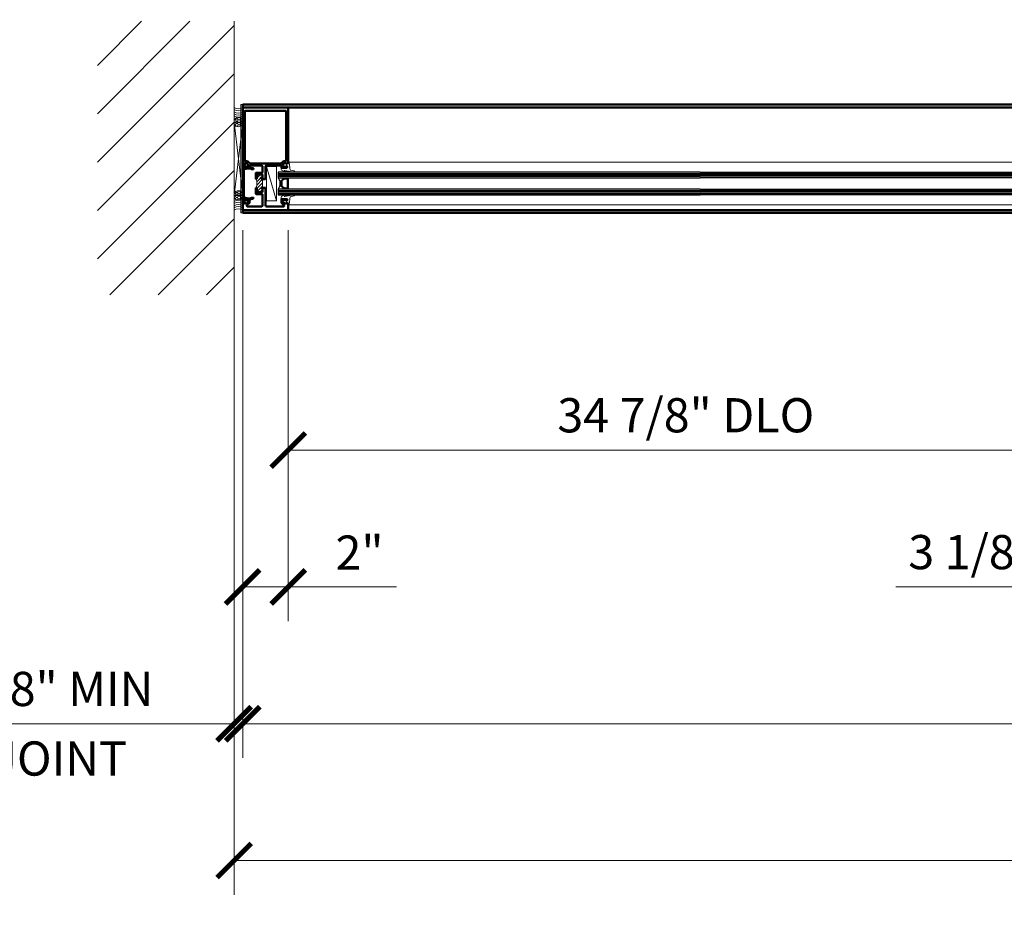
# Model space of a CAD drawing. Units: inches. Extents: x 0 to 1916, y -23 to 277.
# Drawn here: x 787 to 830, y 9 to 48 of the extents above; entities that cross this region are included whole.
import ezdxf
from ezdxf import colors
from ezdxf.entities.mleader import LeaderData, LeaderLine
from ezdxf.enums import TextEntityAlignment as Align
from ezdxf.math import Vec2, Vec3

# ---------------------------------------------------------------- set-up
doc = ezdxf.new("R2010")
doc.units = ezdxf.units.IN
doc.header["$LTSCALE"] = 0.5
doc.header["$MEASUREMENT"] = 0
doc.layers.get('Defpoints').update_dxf_attribs({"color": 251})
for name, color, linetype, lineweight in [('By Others', 15, 'Continuous', 5), ('Z-ANNO-DIMS', 211, 'Continuous', 9), ('Z-ANNO-TEXT', 231, 'Continuous', 35), ('Z-DETL-EXTR', 90, 'Continuous', 50), ('Z-DETL-GLAZ', 33, 'Continuous', 30), ('Z-DETL-HRDW', 92, 'Continuous', 9)]:
    doc.layers.add(name, color=color, linetype=linetype, lineweight=lineweight)
doc.styles.get("Standard").update_dxf_attribs({"font": 'arial.ttf'})
doc.dimstyles.new('CRL$0', dxfattribs={"dimtxt": 0.125, "dimasz": 0.125, "dimexe": 0.125, "dimexo": 0.0625, "dimgap": 0.0625, "dimtad": 1, "dimdec": 4, "dimzin": 3, "dimdsep": 46, "dimlunit": 5, "dimtxsty": 'Standard', "dimblk": 'ARCHTICK', "dimcen": 0, "dimclrd": 256, "dimclre": 256, "dimclrt": 256, "dimadec": 8, "dimazin": 0, "dimtfac": 1, "dimtdec": 4, "dimtofl": 0, "dimtmove": 0, "dimatfit": 3, "dimfxl": 0.125, "dimtfill": 1, "dimfrac": 2, "dimtolj": 1, "dimtzin": 0, "dimlwd": -1, "dimlwe": -1, "dimarcsym": 0})

# ---------------------------------------------------------------- blocks, each defined once
blk = doc.blocks.new('_ArchTick')
at = {"color": 0, "linetype": 'ByBlock', "const_width": 0.15}
blk.add_lwpolyline([(-0.5, -0.5), (0.5, 0.5)], dxfattribs=at)
blk = doc.blocks.new('*D533')
at = {"layer": 'Defpoints', "color": 0, "transparency": 16777216}
for p in [(796.825, 39.063), (798.825, 39.063), (798.825, 22.665)]:
    blk.add_point(p, dxfattribs=at)
at = {"layer": 'Z-ANNO-DIMS', "transparency": 16777216}
for p, q in [((796.825, 38.313), (796.825, 21.165)), ((798.825, 38.313), (798.825, 21.165)), ((796.825, 22.665), (798.825, 22.665)), ((798.825, 22.665), (803.575, 22.665))]:
    blk.add_line(p, q, dxfattribs=at)
at = {"layer": 'Z-ANNO-DIMS', "transparency": 16777216, "xscale": 1.5, "yscale": 1.5, "zscale": 1.5, "rotation": 180}
blk.add_blockref('_ArchTick', (796.825, 22.665), dxfattribs=at)
at = {"layer": 'Z-ANNO-DIMS', "transparency": 16777216, "xscale": 1.5, "yscale": 1.5, "zscale": 1.5}
blk.add_blockref('_ArchTick', (798.825, 22.665), dxfattribs=at)
at = {"layer": 'Z-ANNO-DIMS', "transparency": 16777216, "insert": (801.95, 24.168), "char_height": 1.5, "attachment_point": 5, "bg_fill": 3, "box_fill_scale": 1.25, "bg_fill_color": 256, "bg_fill_true_color": 13158600, "bg_fill_transparency": 0}
blk.add_mtext('\\A1;2"', dxfattribs=at)
blk = doc.blocks.new('*D536')
at = {"layer": 'Defpoints', "color": 0, "transparency": 16777216}
for p in [(796.45, 41.416), (796.825, 39.063), (796.45, 16.665)]:
    blk.add_point(p, dxfattribs=at)
at = {"layer": 'Z-ANNO-DIMS', "transparency": 16777216}
for p, q in [((796.45, 40.666), (796.45, 15.165)), ((796.825, 38.313), (796.825, 15.165)), ((796.45, 16.665), (784.13, 16.665)), ((796.825, 16.665), (798.325, 16.665))]:
    blk.add_line(p, q, dxfattribs=at)
at = {"layer": 'Z-ANNO-DIMS', "transparency": 16777216, "xscale": 1.5, "yscale": 1.5, "zscale": 1.5}
blk.add_blockref('_ArchTick', (796.45, 16.665), dxfattribs=at)
at = {"layer": 'Z-ANNO-DIMS', "transparency": 16777216, "xscale": 1.5, "yscale": 1.5, "zscale": 1.5, "rotation": 180}
blk.add_blockref('_ArchTick', (796.825, 16.665), dxfattribs=at)
at = {"layer": 'Z-ANNO-DIMS', "transparency": 16777216, "char_height": 1.5, "attachment_point": 5, "bg_fill": 3, "box_fill_scale": 1.25, "bg_fill_color": 256, "bg_fill_true_color": 13158600, "bg_fill_transparency": 0}
for s, insert in [('\\A1;3/8" MIN', (788.79, 18.191)), ('\\A1;JOINT', (788.79, 15.139))]:
    blk.add_mtext(s, dxfattribs=dict(at, insert=insert))
blk = doc.blocks.new('*D537')
at = {"layer": 'Defpoints', "color": 0, "transparency": 16777216}
for p in [(798.825, 39.063), (833.7, 39.063), (833.7, 28.665)]:
    blk.add_point(p, dxfattribs=at)
at = {"layer": 'Z-ANNO-DIMS', "transparency": 16777216}
for p, q in [((798.825, 38.313), (798.825, 27.165)), ((833.7, 38.313), (833.7, 27.165)), ((798.825, 28.665), (833.7, 28.665))]:
    blk.add_line(p, q, dxfattribs=at)
at = {"layer": 'Z-ANNO-DIMS', "transparency": 16777216, "xscale": 1.5, "yscale": 1.5, "zscale": 1.5, "rotation": 180}
blk.add_blockref('_ArchTick', (798.825, 28.665), dxfattribs=at)
at = {"layer": 'Z-ANNO-DIMS', "transparency": 16777216, "xscale": 1.5, "yscale": 1.5, "zscale": 1.5}
blk.add_blockref('_ArchTick', (833.7, 28.665), dxfattribs=at)
at = {"layer": 'Z-ANNO-DIMS', "transparency": 16777216, "insert": (816.262, 30.192), "char_height": 1.5, "attachment_point": 5, "bg_fill": 3, "box_fill_scale": 1.25, "bg_fill_color": 256, "bg_fill_true_color": 13158600, "bg_fill_transparency": 0}
blk.add_mtext('\\A1;34 7/8" DLO', dxfattribs=at)
blk = doc.blocks.new('*D551')
at = {"layer": 'Defpoints', "color": 0, "transparency": 16777216}
for p in [(796.825, 39.063), (948.825, 39.063), (948.825, 16.665)]:
    blk.add_point(p, dxfattribs=at)
at = {"layer": 'Z-ANNO-DIMS', "transparency": 16777216}
for p, q in [((796.825, 38.313), (796.825, 15.165)), ((948.825, 38.313), (948.825, 15.165)), ((796.825, 16.665), (948.825, 16.665))]:
    blk.add_line(p, q, dxfattribs=at)
at = {"layer": 'Z-ANNO-DIMS', "transparency": 16777216, "xscale": 1.5, "yscale": 1.5, "zscale": 1.5, "rotation": 180}
blk.add_blockref('_ArchTick', (796.825, 16.665), dxfattribs=at)
at = {"layer": 'Z-ANNO-DIMS', "transparency": 16777216, "xscale": 1.5, "yscale": 1.5, "zscale": 1.5}
blk.add_blockref('_ArchTick', (948.825, 16.665), dxfattribs=at)
at = {"layer": 'Z-ANNO-DIMS', "transparency": 16777216, "insert": (872.825, 18.181), "char_height": 1.5, "attachment_point": 5, "bg_fill": 3, "box_fill_scale": 1.25, "bg_fill_color": 256, "bg_fill_true_color": 13158600, "bg_fill_transparency": 0}
blk.add_mtext('\\A1;152" FD', dxfattribs=at)
blk = doc.blocks.new('*D552')
at = {"layer": 'Defpoints', "color": 0, "transparency": 16777216}
for p in [(796.45, 39.191), (949.2, 39.191), (949.2, 10.665)]:
    blk.add_point(p, dxfattribs=at)
at = {"layer": 'Z-ANNO-DIMS', "transparency": 16777216}
for p, q in [((796.45, 38.441), (796.45, 9.165)), ((949.2, 38.441), (949.2, 9.165)), ((796.45, 10.665), (949.2, 10.665))]:
    blk.add_line(p, q, dxfattribs=at)
at = {"layer": 'Z-ANNO-DIMS', "transparency": 16777216, "xscale": 1.5, "yscale": 1.5, "zscale": 1.5, "rotation": 180}
blk.add_blockref('_ArchTick', (796.45, 10.665), dxfattribs=at)
at = {"layer": 'Z-ANNO-DIMS', "transparency": 16777216, "xscale": 1.5, "yscale": 1.5, "zscale": 1.5}
blk.add_blockref('_ArchTick', (949.2, 10.665), dxfattribs=at)
at = {"layer": 'Z-ANNO-DIMS', "transparency": 16777216, "insert": (872.825, 12.192), "char_height": 1.5, "attachment_point": 5, "bg_fill": 3, "box_fill_scale": 1.25, "bg_fill_color": 256, "bg_fill_true_color": 13158600, "bg_fill_transparency": 0}
blk.add_mtext('\\A1;152 3/4" RO', dxfattribs=at)
blk = doc.blocks.new('*U1078')
at = {"layer": 'Z-DETL-GLAZ', "transparency": 33554687}
for p, q in [((-0.438, -0.438), (-0.438, 16.812)), ((-0.375, -0.438), (-0.375, 16.812)), ((-0.313, -0.438), (-0.313, 16.812)), ((0.312, -0.438), (0.312, 16.812)), ((0.375, -0.438), (0.375, 16.812)), ((0.437, -0.438), (0.437, 16.812))]:
    blk.add_line(p, q, dxfattribs=at)
for points in [[(-0.25, 16.812), (-0.25, -0.438), (-0.5, -0.438), (-0.5, 16.812)], [(0.5, 16.812), (0.5, -0.438), (0.25, -0.438), (0.25, 16.812)]]:
    blk.add_lwpolyline(points, dxfattribs=at)
for points in [[(-0.217, -0.19), (-0.134, -0.308, 0.244698), (-0.126, -0.313), (0.126, -0.313, 0.244698), (0.134, -0.308), (0.217, -0.19, 0.153915), (0.219, -0.184), (0.219, -0.01, 0.414214), (0.209, 0), (-0.209, 0, 0.414214), (-0.219, -0.01), (-0.219, -0.184, 0.153915)], [(0.118, -0.277, -0.244698), (0.11, -0.281), (-0.11, -0.281, -0.244698), (-0.118, -0.277), (-0.186, -0.18, -0.153915), (-0.188, -0.174), (-0.188, -0.041, -0.414214), (-0.178, -0.031), (0.178, -0.031, -0.414214), (0.188, -0.041), (0.188, -0.174, -0.153915), (0.186, -0.18)]]:
    blk.add_lwpolyline(points, format="xyb", close=True, dxfattribs=at)
blk.add_arc((0, -0.871), 0.5, 60.1119, 119.8881, dxfattribs=at)
at = {"layer": 'Z-DETL-HRDW', "transparency": 33554687}
for p, q in [((-0.938, 0.018), (-0.938, 16.812)), ((0.938, 0.018), (0.938, 16.812))]:
    blk.add_line(p, q, dxfattribs=at)
for points in [[(-0.538, -0.116, -0.99956), (-0.502, -0.133), (-0.58, -0.301, -0.668189), (-0.686, -0.258), (-0.686, -0.05), (-0.752, -0.05, 0.413507), (-0.762, -0.06), (-0.762, -0.138), (-0.748, -0.1, -1.000202), (-0.729, -0.107), (-0.772, -0.22), (-0.827, -0.22), (-0.881, -0.147, -0.956872), (-0.866, -0.135), (-0.838, -0.165), (-0.852, -0.09), (-0.877, 0.006), (-0.938, 0), (-0.938, 0.018, -0.379151), (-0.916, 0.043), (-0.586, 0.077), (-0.548, 0.255, -0.981691), (-0.5, 0.246), (-0.57, -0.154), (-0.57, -0.185)], [(0.538, -0.116, 0.99956), (0.502, -0.133), (0.58, -0.301, 0.668189), (0.686, -0.258), (0.686, -0.05), (0.752, -0.05, -0.413507), (0.762, -0.06), (0.762, -0.138), (0.748, -0.1, 1.000202), (0.729, -0.107), (0.772, -0.22), (0.827, -0.22), (0.881, -0.147, 0.956872), (0.866, -0.135), (0.838, -0.165), (0.852, -0.09), (0.877, 0.006), (0.938, 0), (0.938, 0.018, 0.379151), (0.916, 0.043), (0.586, 0.077), (0.548, 0.255, 0.981691), (0.5, 0.246), (0.57, -0.154), (0.57, -0.185)]]:
    blk.add_lwpolyline(points, format="xyb", close=True, dxfattribs=at)
at = {"layer": 'Defpoints', "transparency": 33554687}
for rotation, p in [(6, (-0.751, 0.045)), (354, (0.749, 0.048))]:
    blk.add_text('NP225', height=0.0312, rotation=rotation, dxfattribs=at).set_placement(p, align=Align.TOP_CENTER)
blk = doc.blocks.new('*D555')
at = {"layer": 'Defpoints', "color": 0, "transparency": 16777216}
for p in [(833.7, 39.063), (836.825, 39.191), (833.7, 22.665)]:
    blk.add_point(p, dxfattribs=at)
at = {"layer": 'Z-ANNO-DIMS', "transparency": 16777216}
for p, q in [((836.825, 38.441), (836.825, 21.165)), ((833.7, 38.313), (833.7, 21.165)), ((833.7, 22.665), (825.482, 22.665)), ((836.825, 22.665), (833.7, 22.665))]:
    blk.add_line(p, q, dxfattribs=at)
at = {"layer": 'Z-ANNO-DIMS', "transparency": 16777216, "xscale": 1.5, "yscale": 1.5, "zscale": 1.5, "rotation": 180}
blk.add_blockref('_ArchTick', (833.7, 22.665), dxfattribs=at)
at = {"layer": 'Z-ANNO-DIMS', "transparency": 16777216, "xscale": 1.5, "yscale": 1.5, "zscale": 1.5}
blk.add_blockref('_ArchTick', (836.825, 22.665), dxfattribs=at)
at = {"layer": 'Z-ANNO-DIMS', "transparency": 16777216, "insert": (828.841, 24.191), "char_height": 1.5, "attachment_point": 5, "bg_fill": 3, "box_fill_scale": 1.25, "bg_fill_color": 256, "bg_fill_true_color": 13158600, "bg_fill_transparency": 0}
blk.add_mtext('\\A1;3 1/8"', dxfattribs=at)
blk = doc.blocks.new('P-125')
at = {"transparency": 33554687}
blk.add_lwpolyline([(0.875, 0), (-0.875, 0), (-0.834, -0.088, 1), (-0.798, -0.072), (-0.808, -0.05), (-0.661, -0.05), (-0.698, -0.255), (-0.698, -0.325), (-0.713, -0.325), (-0.67, -0.386), (-0.67, -0.445), (-0.648, -0.476, 0.733229), (-0.63, -0.47), (-0.63, -0.373), (-0.657, -0.334), (-0.657, -0.259), (-0.62, -0.05), (0.62, -0.05), (0.657, -0.259), (0.657, -0.334), (0.63, -0.373), (0.63, -0.47, 0.733229), (0.648, -0.476), (0.67, -0.445), (0.67, -0.386), (0.713, -0.325), (0.697, -0.325), (0.697, -0.255), (0.661, -0.05), (0.808, -0.05), (0.798, -0.072, 1), (0.834, -0.088)], format="xyb", close=True, dxfattribs=at)
blk = doc.blocks.new('*U702')
at = {"transparency": 33554687}
h = blk.add_hatch(dxfattribs=at)
h.set_pattern_fill('HONEY', color=256, scale=0.5, angle=-360, style=0)
h.set_pattern_definition([(5e-14, (-1722.90025, 204.27826), (0.09375, 0.0541265877), [0.0625, -0.125]), (120, (-1722.90025, 204.27826), (-0.09375, 0.0541265877), [0.0625, -0.125]), (60, (-1722.90025, 204.27826), (-8e-17, 0.1082531755), [-0.125, 0.0625])])
edge = h.paths.add_edge_path()
edge.add_arc((-0.187, 3.86), 0.207, 25.3642, 154.6388)
edge.add_line((-0.375, 3.948), (-0.375, 3.771))
edge.add_arc((-0.187, 3.86), 0.207, 205.3612, 334.6358)
edge.add_line((0, 3.771), (0, 3.948))
h = blk.add_hatch(dxfattribs=at)
h.set_pattern_fill('HONEY', color=256, scale=0.5, angle=-360, style=0)
h.set_pattern_definition([(5e-14, (-1722.90025, 201.474124), (0.09375, 0.0541265877), [0.0625, -0.125]), (120, (-1722.90025, 201.474124), (-0.09375, 0.0541265877), [0.0625, -0.125]), (60, (-1722.90025, 201.474124), (-8e-17, 0.1082531755), [-0.125, 0.0625])])
edge = h.paths.add_edge_path()
edge.add_arc((-0.187, 0.64), 0.207, 205.3612, 334.6358, ccw=False)
edge.add_line((-0.375, 0.552), (-0.375, 0.729))
edge.add_arc((-0.187, 0.64), 0.207, 25.3642, 154.6388, ccw=False)
edge.add_line((0, 0.729), (0, 0.552))
for points in [[(0, 4.5, -0.308969), (-0.375, 4.5), (-0.375, 3.948, -0.63263), (0, 3.948)], [(0, 3.948, 0.63263), (-0.375, 3.948), (-0.375, 3.771, 0.63263), (0, 3.771)], [(0, 0.552, -0.63263), (-0.375, 0.552), (-0.375, 0.729, -0.63263), (0, 0.729)], [(0, 0, 0.308969), (-0.375, 0), (-0.375, 0.552, 0.63263), (0, 0.552)]]:
    blk.add_lwpolyline(points, format="xyb", close=True, dxfattribs=at)
for centre, start, end in [((-0.188, 4.681), 235.661, 304.339), ((-0.188, 4.587), 235.661, 304.339), ((-0.188, 4.493), 235.661, 304.339), ((-0.188, 4.399), 235.661, 304.339), ((-0.188, 0.101), 55.661, 124.339), ((-0.188, 0.007), 55.661, 124.339), ((-0.188, -0.087), 55.661, 124.339), ((-0.188, -0.181), 55.661, 124.339)]:
    blk.add_arc(centre, 0.332, start, end, dxfattribs=at)
blk = doc.blocks.new('*U825')
at = {"layer": 'Z-DETL-HRDW', "transparency": 33554687}
h = blk.add_hatch(dxfattribs=at)
h.set_pattern_fill('ANSI31', color=256, scale=0.85)
h.paths.add_polyline_path([(0.875, 1.355), (0.845, 1.355, -1), (0.845, 1.395), (0.855, 1.395, 0.414214), (0.875, 1.415), (0.875, 1.535, 0.414214), (0.855, 1.555), (0.64, 1.555, 0.414214), (0.625, 1.54), (0.625, 1.382, -0.414214), (0.597, 1.355, -0.13335), (0.597, 0.98, -0.414214), (0.625, 0.952), (0.625, 0.795, 0.414214), (0.64, 0.78), (0.855, 0.78, 0.414214), (0.875, 0.8), (0.875, 0.92, 0.513478), (0.85, 0.941, -1.130655), (0.845, 0.98), (0.875, 0.98)])
at = {"layer": 'Z-DETL-EXTR', "transparency": 33554687}
for p, q in [((0, 4.628), (20.062, 4.628)), ((0, 4.5), (0, 4.628)), ((2, 4.5), (20.062, 4.5)), ((2, 0), (20.063, 0)), ((0, -0.128), (0, 0)), ((0, -0.128), (20.062, -0.128))]:
    blk.add_line(p, q, dxfattribs=at)
for points in [[(0.99, 1.355), (1, 1.365), (1, 1.893, -0.414214), (1.062, 1.955), (1.69, 1.955, -0.414214), (1.7, 1.945), (1.7, 1.855), (1.93, 1.855, 0.414214), (1.95, 1.875), (1.95, 1.904, 0.414214), (1.93, 1.924), (1.91, 1.924), (1.91, 1.895), (1.872, 1.895), (1.77, 1.917, -0.354119), (1.754, 1.936), (1.754, 1.98), (1.827, 2.053), (1.91, 2.053), (1.91, 2.024), (2, 2.053), (2, 4.5), (0, 4.5), (0, 2.053), (0.09, 2.024), (0.09, 2.053), (0.173, 2.053), (0.246, 1.98), (0.246, 1.936, -0.354119), (0.23, 1.917), (0.128, 1.895), (0.09, 1.895), (0.09, 1.924), (0.07, 1.924, 0.414214), (0.05, 1.904), (0.05, 1.875, 0.414214), (0.07, 1.855), (0.3, 1.855), (0.3, 1.945, -0.414214), (0.31, 1.955), (0.813, 1.955, -0.414214), (0.875, 1.893), (0.875, 1.666, -0.414214), (0.844, 1.635), (0.601, 1.635, 0.414214), (0.57, 1.604), (0.57, 1.382, 1), (0.625, 1.382), (0.625, 1.54, -0.414214), (0.64, 1.555), (0.855, 1.555, -0.414214), (0.875, 1.535), (0.875, 1.415, -0.414214), (0.855, 1.395), (0.845, 1.395, 1), (0.845, 1.355), (0.99, 1.355)], [(0.99, 0.98), (0.845, 0.98, 1), (0.845, 0.94), (0.855, 0.94, -0.414214), (0.875, 0.92), (0.875, 0.8, -0.414214), (0.855, 0.78), (0.64, 0.78, -0.414214), (0.625, 0.795), (0.625, 0.952, 1), (0.57, 0.952), (0.57, 0.731, 0.414214), (0.601, 0.7), (0.844, 0.7, -0.414214), (0.875, 0.669), (0.875, 0.218, -0.414214), (0.813, 0.156), (0.21, 0.156, -0.668179), (0.188, 0.209), (0.3, 0.321), (0.3, 0.48), (0.07, 0.48, 0.414214), (0.05, 0.46), (0.05, 0.431, 0.414214), (0.07, 0.411), (0.09, 0.411), (0.09, 0.44), (0.128, 0.44), (0.23, 0.418, -0.354119), (0.246, 0.399), (0.246, 0.355), (0.173, 0.282), (0.09, 0.282), (0.09, 0.311), (0, 0.282), (0, 0), (2, 0), (2, 0.282), (1.91, 0.311), (1.91, 0.282), (1.827, 0.282), (1.754, 0.355), (1.754, 0.399, -0.354119), (1.77, 0.418), (1.872, 0.44), (1.91, 0.44), (1.91, 0.411), (1.93, 0.411, 0.414214), (1.95, 0.431), (1.95, 0.46, 0.414214), (1.93, 0.48), (1.7, 0.48), (1.7, 0.321), (1.812, 0.209, -0.668179), (1.79, 0.156), (1.062, 0.156, -0.414214), (1, 0.218), (1, 0.97), (0.99, 0.98)]]:
    blk.add_lwpolyline(points, format="xyb", dxfattribs=at)
blk.add_lwpolyline([(1.686, 2.048, 0.198912), (1.693, 2.051), (1.761, 2.119, -0.198912), (1.827, 2.146), (1.907, 2.146), (1.907, 4.344), (0.093, 4.344), (0.093, 2.146), (0.173, 2.146, -0.198912), (0.239, 2.119), (0.307, 2.051, 0.198912), (0.314, 2.048)], format="xyb", close=True, dxfattribs=at)
at = {"layer": 'Z-DETL-HRDW', "transparency": 33554687}
for p, q in [((-0.375, 0.64), (0, 3.86)), ((0, 0.64), (-0.375, 3.86)), ((1.478, 0.403), (1.041, 1.903))]:
    blk.add_line(p, q, dxfattribs=at)
for points in [[(0, 4.628), (-0.075, 4.628), (-0.075, -0.128), (0, -0.128)], [(-0.375, 0.64), (-0.375, 3.86), (0, 3.86), (0, 0.64)], [(1.041, 0.403), (1.478, 0.403), (1.478, 1.903), (1.041, 1.903)]]:
    blk.add_lwpolyline(points, close=True, dxfattribs=at)
blk.add_lwpolyline([(0.875, 1.355), (0.875, 0.98)], dxfattribs=at)
blk.add_arc((-0.093, 1.167), 0.716, 344.8088, 15.1912, dxfattribs=at)
at = {"layer": 'Z-DETL-EXTR', "transparency": 33554687, "rotation": 90}
blk.add_blockref('P-125', (0, 1.167), dxfattribs=at)
at = {"layer": 'Z-DETL-HRDW', "transparency": 33554687}
blk.add_blockref('*U702', (0, 0), dxfattribs=at)
blk = doc.blocks.new('*U984')
at = {"layer": 'Z-DETL-GLAZ', "transparency": 33554687}
for p, q in [((-0.438, -0.438), (-0.438, 18.063)), ((-0.375, -0.438), (-0.375, 18.063)), ((-0.313, -0.438), (-0.313, 18.063)), ((0.312, -0.438), (0.312, 18.063)), ((0.375, -0.438), (0.375, 18.063)), ((0.437, -0.438), (0.437, 18.063))]:
    blk.add_line(p, q, dxfattribs=at)
for points in [[(-0.25, 18.063), (-0.25, -0.438), (-0.5, -0.438), (-0.5, 18.063)], [(0.5, 18.063), (0.5, -0.438), (0.25, -0.438), (0.25, 18.063)]]:
    blk.add_lwpolyline(points, dxfattribs=at)
for points in [[(-0.217, -0.19), (-0.134, -0.308, 0.244698), (-0.126, -0.313), (0.126, -0.313, 0.244698), (0.134, -0.308), (0.217, -0.19, 0.153915), (0.219, -0.184), (0.219, -0.01, 0.414214), (0.209, 0), (-0.209, 0, 0.414214), (-0.219, -0.01), (-0.219, -0.184, 0.153915)], [(0.118, -0.277, -0.244698), (0.11, -0.281), (-0.11, -0.281, -0.244698), (-0.118, -0.277), (-0.186, -0.18, -0.153915), (-0.188, -0.174), (-0.188, -0.041, -0.414214), (-0.178, -0.031), (0.178, -0.031, -0.414214), (0.188, -0.041), (0.188, -0.174, -0.153915), (0.186, -0.18)]]:
    blk.add_lwpolyline(points, format="xyb", close=True, dxfattribs=at)
blk.add_arc((0, -0.871), 0.5, 60.1119, 119.8881, dxfattribs=at)
at = {"layer": 'Z-DETL-HRDW', "transparency": 33554687}
for p, q in [((-0.938, 0.018), (-0.938, 18.063)), ((0.938, 0.018), (0.938, 18.063))]:
    blk.add_line(p, q, dxfattribs=at)
for points in [[(-0.538, -0.116, -0.99956), (-0.502, -0.133), (-0.58, -0.301, -0.668189), (-0.686, -0.258), (-0.686, -0.05), (-0.752, -0.05, 0.413507), (-0.762, -0.06), (-0.762, -0.138), (-0.748, -0.1, -1.000202), (-0.729, -0.107), (-0.772, -0.22), (-0.827, -0.22), (-0.881, -0.147, -0.956872), (-0.866, -0.135), (-0.838, -0.165), (-0.852, -0.09), (-0.877, 0.006), (-0.938, 0), (-0.938, 0.018, -0.379151), (-0.916, 0.043), (-0.586, 0.077), (-0.548, 0.255, -0.981691), (-0.5, 0.246), (-0.57, -0.154), (-0.57, -0.185)], [(0.538, -0.116, 0.99956), (0.502, -0.133), (0.58, -0.301, 0.668189), (0.686, -0.258), (0.686, -0.05), (0.752, -0.05, -0.413507), (0.762, -0.06), (0.762, -0.138), (0.748, -0.1, 1.000202), (0.729, -0.107), (0.772, -0.22), (0.827, -0.22), (0.881, -0.147, 0.956872), (0.866, -0.135), (0.838, -0.165), (0.852, -0.09), (0.877, 0.006), (0.938, 0), (0.938, 0.018, 0.379151), (0.916, 0.043), (0.586, 0.077), (0.548, 0.255, 0.981691), (0.5, 0.246), (0.57, -0.154), (0.57, -0.185)]]:
    blk.add_lwpolyline(points, format="xyb", close=True, dxfattribs=at)
at = {"layer": 'Defpoints', "transparency": 33554687}
for rotation, p in [(6, (-0.751, 0.045)), (354, (0.749, 0.048))]:
    blk.add_text('NP225', height=0.0312, rotation=rotation, dxfattribs=at).set_placement(p, align=Align.TOP_CENTER)

msp = doc.modelspace()

# ---------------------------------------------------------------- linework, layer by layer
at = {"layer": 'Z-DETL-EXTR', "transparency": 33554687}
for p, q in [((833.69999, 43.81941), (816.88779, 43.81941)), ((833.69999, 43.69141), (816.88779, 43.69141))]:
    msp.add_line(p, q, dxfattribs=at)

# ---------------------------------------------------------------- block references
at = {"transparency": 33554687, "rotation": 90}
msp.add_blockref('*U1078', (833.69999, 40.35891), dxfattribs=at)

# ---------------------------------------------------------------- leaders
at = {"layer": 'Z-ANNO-TEXT', "transparency": 33554687}
ml = msp.add_multileader_mtext('Standard', dxfattribs=at)
ml.set_content('4 5/16" BOTTOM RAIL (SHOWN)\\P10" BOTTOM RAIL (ADA OPTION)\\P7 1/4 BOTTOM RAIL (SPECIAL ADA OPTION)', color=256)
ml.set_leader_properties(color=256, linetype='ByLayer', lineweight=-1)
ml.build(insert=Vec2(0, 0))
ml.multileader.update_dxf_attribs({"dogleg_length": 0.125, "arrow_head_size": 1.5, "scale": 12})
ctx = ml.context
ctx.base_point, ctx.scale, ctx.char_height, ctx.arrow_head_size, ctx.landing_gap_size, ctx.plane_origin = Vec3(783.90292, 62.24122), 12, 1.5, 1.5, 0.75, Vec3(855.14462, 66.83386)
ctx.text_align_type = 2
notes = []
notes.append((ctx, [(0, (1, 1, 0), (830.51036, 62.24122), (-1, 0), 1.5, [(0, [(841.14462, 71.65569), (841.14462, 62.24122)], 0, [])])]))
ctx.mtext.insert, ctx.mtext.alignment, ctx.mtext.flow_direction = Vec3(828.26036, 63.21172), 3, 5
for ctx, leaders in notes:
    for number, flags, end, landing, length, lines in leaders:
        leader = LeaderData()
        leader.index, (leader.has_last_leader_line, leader.has_dogleg_vector, leader.attachment_direction) = number, flags
        leader.last_leader_point, leader.dogleg_vector, leader.dogleg_length = Vec3(end), Vec3(landing), length
        for number, points, colour, breaks in lines:
            line = LeaderLine()
            line.index, line.vertices, line.color, line.breaks = number, Vec3.list(points), colors.encode_raw_color(colour), breaks
            leader.lines.append(line)
        ctx.leaders.append(leader)

# ---------------------------------------------------------------- next in the draw order: dimensions: what is measured, and where the dimension line sits
at = {"layer": 'Z-ANNO-DIMS', "transparency": 33554687}
dim = msp.add_linear_dim(base=(798.825, 22.66522), p1=(796.825, 39.06341), p2=(798.825, 39.06341), dimstyle='CRL$0', override={"dimscale": 0, "dimtxt": 1.5, "dimasz": 1.5, "dimexe": 1.5, "dimexo": 0.75, "dimgap": 0.75, "dimpost": '"', "dimcen": 0}, dxfattribs=at)
dim.commit()
dim.dimension.update_dxf_attribs({"geometry": '*D533', "text_midpoint": (801.94983, 24.16829)})

# ---------------------------------------------------------------- next in the draw order: dimensions: what is measured, and where the dimension line sits
dim = msp.add_linear_dim(base=(796.45, 16.66522), p1=(796.82511, 39.06341), p2=(796.45, 41.41646), text='<> MIN\\XJOINT', dimstyle='CRL$0', override={"dimscale": 0, "dimtxt": 1.5, "dimasz": 1.5, "dimexe": 1.5, "dimexo": 0.75, "dimgap": 0.75, "dimpost": '"', "dimcen": 0}, dxfattribs=at)
dim.commit()
dim.dimension.update_dxf_attribs({"geometry": '*D536', "text_midpoint": (788.78987, 16.66522)})

# ---------------------------------------------------------------- next in the draw order: block references
at = {"transparency": 33554687, "xscale": -1, "rotation": 270}
msp.add_blockref('*U984', (798.82465, 40.35891), dxfattribs=at)

# ---------------------------------------------------------------- next in the draw order: dimensions: what is measured, and where the dimension line sits
at = {"layer": 'Z-ANNO-DIMS', "transparency": 33554687}
dim = msp.add_linear_dim(base=(833.69999, 28.66522), p1=(798.825, 39.06341), p2=(833.69999, 39.06341), text='<> DLO', dimstyle='CRL$0', override={"dimscale": 0, "dimtxt": 1.5, "dimasz": 1.5, "dimexe": 1.5, "dimexo": 0.75, "dimgap": 0.75, "dimpost": '"', "dimcen": 0}, dxfattribs=at)
dim.commit()
dim.dimension.update_dxf_attribs({"geometry": '*D537', "text_midpoint": (816.2625, 30.19183)})

# ---------------------------------------------------------------- next in the draw order: dimensions: what is measured, and where the dimension line sits
dim = msp.add_linear_dim(base=(948.825, 16.66522), p1=(796.825, 39.06341), p2=(948.825, 39.06341), text='<> FD', dimstyle='CRL$0', override={"dimscale": 0, "dimtxt": 1.5, "dimasz": 1.5, "dimexe": 1.5, "dimexo": 0.75, "dimgap": 0.75, "dimpost": '"', "dimcen": 0}, dxfattribs=at)
dim.commit()
dim.dimension.update_dxf_attribs({"geometry": '*D551', "text_midpoint": (872.825, 18.18108)})

# ---------------------------------------------------------------- next in the draw order: dimensions: what is measured, and where the dimension line sits
dim = msp.add_linear_dim(base=(949.2, 10.66522), p1=(796.45, 39.19141), p2=(949.2, 39.19141), text='<> RO', dimstyle='CRL$0', override={"dimscale": 0, "dimtxt": 1.5, "dimasz": 1.5, "dimexe": 1.5, "dimexo": 0.75, "dimgap": 0.75, "dimpost": '"', "dimcen": 0}, dxfattribs=at)
dim.commit()
dim.dimension.update_dxf_attribs({"geometry": '*D552', "text_midpoint": (872.825, 12.19183)})

# ---------------------------------------------------------------- next in the draw order: hatches: boundary and pattern name
at = {"layer": 'By Others', "transparency": 33554687}
h = msp.add_hatch(dxfattribs=at)
h.set_pattern_fill('ANSI31', color=256, scale=12, style=0)
h.set_pattern_definition([(45, (708.45, 14.4442), (-1.06066, 1.06066), [])])
h.paths.add_polyline_path([(796.45, 35.47025), (790.45, 35.47025), (790.45, 47.47025), (796.45, 47.47025)])

# ---------------------------------------------------------------- next in the draw order: linework, layer by layer
msp.add_line((796.45, 35.47025), (796.45, 47.47025), dxfattribs=at)

# ---------------------------------------------------------------- next in the draw order: block references
at = {"transparency": 33554687}
msp.add_blockref('*U825', (796.825, 39.19141), dxfattribs=at)

# ---------------------------------------------------------------- next in the draw order: dimensions: what is measured, and where the dimension line sits
at = {"layer": 'Z-ANNO-DIMS', "transparency": 33554687}
dim = msp.add_linear_dim(base=(833.69999, 22.66522), p1=(836.82499, 39.19141), p2=(833.69999, 39.06341), dimstyle='CRL$0', override={"dimscale": 0, "dimtxt": 1.5, "dimasz": 1.5, "dimexe": 1.5, "dimexo": 0.75, "dimgap": 0.75, "dimpost": '"', "dimcen": 0}, dxfattribs=at)
dim.commit()
dim.dimension.update_dxf_attribs({"geometry": '*D555', "text_midpoint": (828.84085, 24.19131)})

# ---------------------------------------------------------------- next in the draw order: linework, layer by layer
at = {"layer": 'Z-DETL-EXTR', "transparency": 33554687}
for p, q in [((833.69999, 39.19141), (816.88729, 39.19141)), ((833.69999, 39.06341), (816.88779, 39.06341))]:
    msp.add_line(p, q, dxfattribs=at)

doc.saveas('drawing.dxf')
